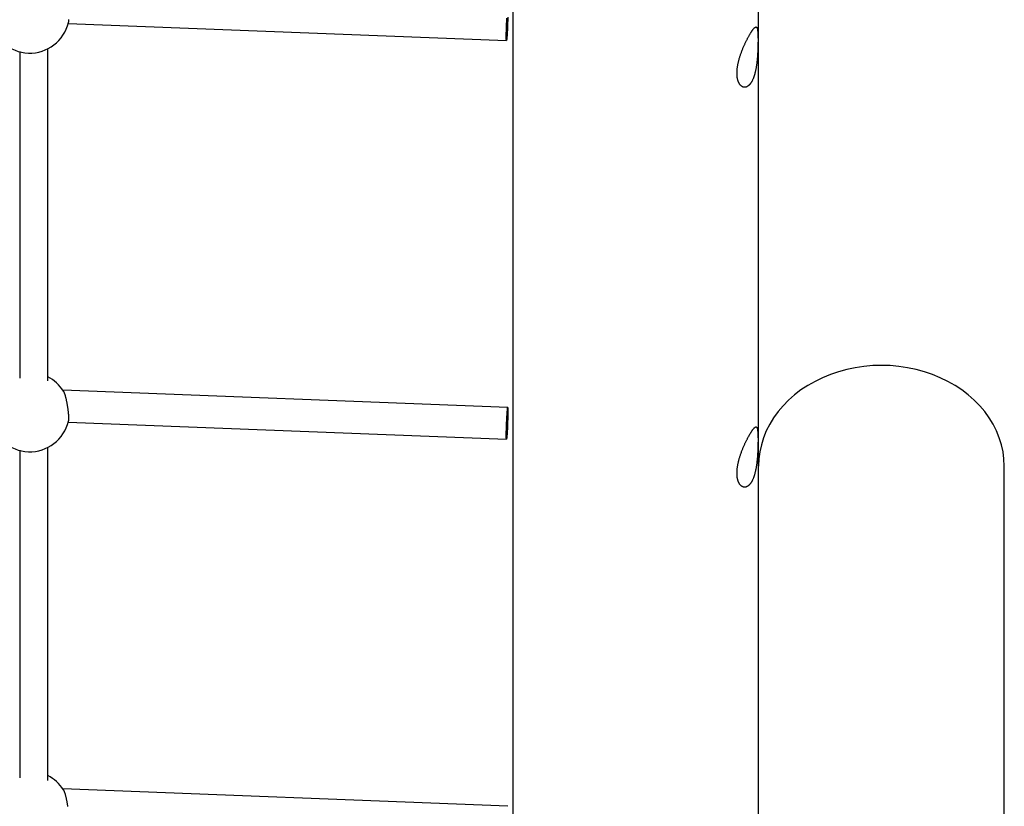
# Model space of a CAD drawing. Extents: x 6139 to 47340, y 3690 to 14829.
# Drawn here: x 18812 to 19373, y 9236 to 9684 of the extents above; entities that cross this region are included whole.
import ezdxf

# ---------------------------------------------------------------- set-up
doc = ezdxf.new("R2010")
doc.units = 0
doc.layers.add('LAYER01', color=7, linetype='Continuous')

msp = doc.modelspace()

# ---------------------------------------------------------------- linework, layer by layer
at = {"layer": 'LAYER01', "color": 7, "linetype": 'Continuous'}
for p, q in [((19092.99, 10423.28, 0), (19092.99, 9157.67, 0)), ((19232.99, 9148.27, 0), (19232.99, 10411.23, 0)), ((18839.61, 9682.22, 0), (19089.34, 9672.51, 0)), ((18812.02, 9666.26, 0), (18812.02, 9480.14, 0)), ((18828.02, 9478.73, 0), (18828.02, 9667.99, 0)), ((19090.04, 9463.47, 0), (18836.59, 9473.33, 0)), ((18839.61, 9455.19, 0), (19089.34, 9445.48, 0)), ((18812.02, 9439.23, 0), (18812.02, 9252.59, 0)), ((18828.02, 9251.19, 0), (18828.02, 9440.96, 0)), ((19372.99, 9153.38, 0), (19372.99, 9430.15, 0)), ((19090.04, 9236.44, 0), (18836.59, 9246.3, 0))]:
    msp.add_line(p, q, dxfattribs=at)
for points in [[(18839.84, 9684.43), (18839.84, 9684.22), (18839.84, 9684.02), (18839.84, 9683.83), (18839.84, 9683.66), (18839.83, 9683.51), (18839.82, 9683.38), (18839.81, 9683.26), (18839.8, 9683.16), (18839.79, 9683.07), (18839.77, 9683), (18839.75, 9682.93), (18839.73, 9682.86), (18839.72, 9682.81), (18839.7, 9682.75)], [(19090.11, 9685.69), (19090.06, 9684.01), (19090, 9682.22), (19089.93, 9680.4), (19089.85, 9678.62), (19089.76, 9676.97), (19089.67, 9675.5), (19089.58, 9674.27), (19089.49, 9673.34), (19089.42, 9672.75), (19089.35, 9672.51), (19089.3, 9672.65), (19089.26, 9673.14), (19089.25, 9673.98), (19089.25, 9675.12), (19089.26, 9676.53), (19089.3, 9678.14), (19089.35, 9679.88), (19089.42, 9681.7), (19089.49, 9683.5), (19089.58, 9685.23)], [(19372.99, 9430.15), (19372.81, 9434.24), (19372.27, 9438.31), (19371.39, 9442.34), (19370.15, 9446.3), (19368.57, 9450.18), (19366.66, 9453.97), (19364.42, 9457.63), (19361.87, 9461.15), (19359.02, 9464.51), (19355.89, 9467.7), (19352.48, 9470.69), (19348.83, 9473.48), (19344.94, 9476.05), (19340.83, 9478.38), (19336.53, 9480.47), (19332.07, 9482.31), (19327.45, 9483.87), (19322.71, 9485.16), (19317.87, 9486.18), (19312.95, 9486.9), (19307.98, 9487.34), (19302.99, 9487.49), (19297.99, 9487.34), (19293.02, 9486.9), (19288.11, 9486.18), (19283.27, 9485.16), (19278.52, 9483.87), (19273.91, 9482.31), (19269.44, 9480.47), (19265.14, 9478.38), (19261.04, 9476.05), (19257.15, 9473.48), (19253.49, 9470.69), (19250.08, 9467.7), (19246.95, 9464.51), (19244.1, 9461.15), (19241.55, 9457.63), (19239.31, 9453.97), (19237.4, 9450.18), (19235.82, 9446.3), (19234.59, 9442.34), (19233.7, 9438.31), (19233.17, 9434.24), (19232.99, 9430.15)], [(18836.89, 9472.83), (18836.97, 9472.69), (18837.04, 9472.54), (18837.12, 9472.39), (18837.2, 9472.23), (18837.27, 9472.06), (18837.35, 9471.88), (18837.43, 9471.69), (18837.51, 9471.48), (18837.59, 9471.26), (18837.68, 9471.01), (18837.76, 9470.76), (18837.84, 9470.48), (18837.93, 9470.2), (18838.01, 9469.9), (18838.09, 9469.59), (18838.18, 9469.27), (18838.26, 9468.93), (18838.34, 9468.6), (18838.42, 9468.25), (18838.5, 9467.89), (18838.58, 9467.53), (18838.66, 9467.16), (18838.73, 9466.78), (18838.81, 9466.4), (18838.88, 9466.02), (18838.95, 9465.63), (18839.02, 9465.24), (18839.08, 9464.85), (18839.15, 9464.46), (18839.21, 9464.06), (18839.27, 9463.67), (18839.32, 9463.28), (18839.38, 9462.89), (18839.43, 9462.5), (18839.47, 9462.12), (18839.52, 9461.74), (18839.56, 9461.37), (18839.6, 9461.01), (18839.64, 9460.65), (18839.67, 9460.3), (18839.7, 9459.96), (18839.73, 9459.63), (18839.75, 9459.31), (18839.77, 9459), (18839.79, 9458.7), (18839.8, 9458.41), (18839.82, 9458.14), (18839.83, 9457.88), (18839.84, 9457.64), (18839.84, 9457.4), (18839.84, 9457.19), (18839.84, 9456.99), (18839.84, 9456.81), (18839.84, 9456.64), (18839.83, 9456.49), (18839.82, 9456.35), (18839.81, 9456.24), (18839.8, 9456.14), (18839.79, 9456.05), (18839.77, 9455.97), (18839.75, 9455.9), (18839.73, 9455.84), (18839.72, 9455.78), (18839.7, 9455.72)], [(18836.89, 9245.81), (18836.97, 9245.66), (18837.04, 9245.51), (18837.12, 9245.36), (18837.2, 9245.2), (18837.27, 9245.04), (18837.35, 9244.86), (18837.43, 9244.66), (18837.51, 9244.46), (18837.59, 9244.23), (18837.68, 9243.99), (18837.76, 9243.73), (18837.84, 9243.46), (18837.93, 9243.17), (18838.01, 9242.87), (18838.09, 9242.56), (18838.18, 9242.24), (18838.26, 9241.91), (18838.34, 9241.57), (18838.42, 9241.22), (18838.5, 9240.86), (18838.58, 9240.5), (18838.66, 9240.13), (18838.73, 9239.76), (18838.81, 9239.38), (18838.88, 9238.99), (18838.95, 9238.61), (18839.02, 9238.22), (18839.08, 9237.82), (18839.15, 9237.43), (18839.21, 9237.04), (18839.27, 9236.64), (18839.32, 9236.25)]]:
    msp.add_lwpolyline(points, dxfattribs=at)
for points in [[(19220.72, 9654.3), (19220.73, 9654.63), (19220.74, 9654.96), (19220.75, 9655.31), (19220.77, 9655.66), (19220.8, 9656.02), (19220.83, 9656.38), (19220.87, 9656.75), (19220.92, 9657.12), (19220.97, 9657.49), (19221.03, 9657.87), (19221.1, 9658.25), (19221.17, 9658.64), (19221.24, 9659.02), (19221.32, 9659.41), (19221.4, 9659.8), (19221.49, 9660.19), (19221.59, 9660.58), (19221.68, 9660.97), (19221.79, 9661.36), (19221.89, 9661.76), (19222, 9662.15), (19222.12, 9662.55), (19222.24, 9662.95), (19222.36, 9663.34), (19222.49, 9663.74), (19222.62, 9664.13), (19222.75, 9664.53), (19222.89, 9664.93), (19223.03, 9665.32), (19223.17, 9665.71), (19223.32, 9666.11), (19223.47, 9666.5), (19223.62, 9666.89), (19223.77, 9667.27), (19223.93, 9667.66), (19224.09, 9668.05), (19224.25, 9668.43), (19224.41, 9668.81), (19224.57, 9669.19), (19224.74, 9669.56), (19224.9, 9669.93), (19225.07, 9670.3), (19225.24, 9670.66), (19225.41, 9671.02), (19225.58, 9671.38), (19225.75, 9671.73), (19225.92, 9672.08), (19226.09, 9672.42), (19226.26, 9672.76), (19226.43, 9673.09), (19226.59, 9673.41), (19226.76, 9673.73), (19226.93, 9674.05), (19227.09, 9674.35), (19227.26, 9674.66), (19227.4, 9674.91), (19227.54, 9675.17), (19227.68, 9675.41), (19227.82, 9675.66), (19227.95, 9675.89), (19228.09, 9676.12), (19228.22, 9676.35), (19228.35, 9676.57), (19228.48, 9676.78), (19228.61, 9676.99), (19228.74, 9677.19), (19228.86, 9677.38), (19228.99, 9677.57), (19229.11, 9677.75), (19229.22, 9677.93), (19229.34, 9678.1), (19229.45, 9678.26), (19229.57, 9678.42), (19229.68, 9678.57), (19229.78, 9678.72), (19229.89, 9678.85), (19229.99, 9678.98), (19230.09, 9679.11), (19230.19, 9679.23), (19230.29, 9679.34), (19230.38, 9679.44), (19230.47, 9679.54), (19230.56, 9679.63), (19230.65, 9679.72), (19230.73, 9679.79), (19230.82, 9679.86), (19230.9, 9679.93), (19230.98, 9679.98), (19231.05, 9680.03), (19231.13, 9680.08), (19231.2, 9680.11), (19231.27, 9680.14), (19231.34, 9680.16), (19231.4, 9680.18), (19231.47, 9680.19), (19231.53, 9680.19), (19231.59, 9680.18), (19231.64, 9680.17), (19231.7, 9680.15), (19231.75, 9680.12), (19231.81, 9680.08), (19231.86, 9680.04), (19231.9, 9679.99), (19231.95, 9679.93), (19231.99, 9679.87), (19232.04, 9679.8), (19232.08, 9679.72), (19232.12, 9679.63), (19232.15, 9679.53), (19232.19, 9679.43), (19232.22, 9679.32), (19232.26, 9679.21), (19232.29, 9679.08), (19232.32, 9678.95), (19232.34, 9678.81), (19232.37, 9678.67), (19232.4, 9678.51), (19232.42, 9678.35), (19232.44, 9678.19), (19232.46, 9678.01), (19232.48, 9677.83), (19232.5, 9677.64), (19232.52, 9677.45), (19232.53, 9677.25), (19232.55, 9677.04), (19232.56, 9676.82), (19232.58, 9676.6), (19232.59, 9676.38), (19232.6, 9676.14), (19232.61, 9675.9), (19232.62, 9675.66), (19232.63, 9675.41), (19232.63, 9675.15), (19232.64, 9674.89), (19232.65, 9674.62), (19232.65, 9674.35), (19232.65, 9674.08), (19232.66, 9673.79), (19232.66, 9673.51), (19232.66, 9673.22), (19232.66, 9672.92), (19232.66, 9672.62), (19232.66, 9672.32), (19232.66, 9672.01), (19232.66, 9671.7), (19232.65, 9671.39), (19232.65, 9671.07), (19232.65, 9670.75), (19232.64, 9670.43), (19232.63, 9670.1), (19232.63, 9669.77), (19232.62, 9669.44), (19232.61, 9669.11), (19232.6, 9668.77), (19232.59, 9668.43), (19232.58, 9668.09), (19232.57, 9667.74), (19232.56, 9667.4), (19232.54, 9667.05), (19232.53, 9666.7), (19232.51, 9666.35), (19232.49, 9665.99), (19232.47, 9665.64), (19232.45, 9665.28), (19232.43, 9664.93), (19232.41, 9664.57), (19232.39, 9664.21), (19232.36, 9663.85), (19232.34, 9663.49), (19232.31, 9663.13), (19232.28, 9662.77), (19232.25, 9662.4), (19232.22, 9662.04), (19232.18, 9661.68), (19232.15, 9661.32), (19232.11, 9660.96), (19232.07, 9660.59), (19232.03, 9660.23), (19231.99, 9659.87), (19231.95, 9659.51), (19231.9, 9659.15), (19231.85, 9658.8), (19231.8, 9658.44), (19231.75, 9658.09), (19231.69, 9657.73), (19231.64, 9657.38), (19231.58, 9657.04), (19231.52, 9656.69), (19231.45, 9656.35), (19231.39, 9656.01), (19231.32, 9655.67), (19231.25, 9655.34), (19231.18, 9655.01), (19231.1, 9654.68), (19231.02, 9654.35), (19230.94, 9654.03), (19230.86, 9653.72), (19230.78, 9653.41), (19230.69, 9653.1), (19230.6, 9652.8), (19230.51, 9652.5), (19230.42, 9652.21), (19230.32, 9651.92), (19230.22, 9651.64), (19230.12, 9651.37), (19230.02, 9651.1), (19229.91, 9650.83), (19229.81, 9650.58), (19229.7, 9650.32), (19229.58, 9650.08), (19229.47, 9649.84), (19229.36, 9649.6), (19229.24, 9649.38), (19229.12, 9649.16), (19229, 9648.95), (19228.88, 9648.74), (19228.75, 9648.54), (19228.63, 9648.35), (19228.5, 9648.16), (19228.37, 9647.98), (19228.24, 9647.81), (19228.11, 9647.65), (19227.97, 9647.49), (19227.84, 9647.34), (19227.71, 9647.2), (19227.57, 9647.06), (19227.43, 9646.93), (19227.29, 9646.81), (19227.15, 9646.69), (19227.01, 9646.59), (19226.87, 9646.49), (19226.73, 9646.4), (19226.59, 9646.31), (19226.45, 9646.23), (19226.31, 9646.16), (19226.16, 9646.1), (19226.02, 9646.04), (19225.88, 9646), (19225.73, 9645.96), (19225.59, 9645.92), (19225.44, 9645.9), (19225.3, 9645.88), (19225.16, 9645.87), (19225.01, 9645.86), (19224.87, 9645.86), (19224.73, 9645.87), (19224.59, 9645.89), (19224.45, 9645.92), (19224.31, 9645.95), (19224.17, 9645.99), (19224.03, 9646.04), (19223.89, 9646.1), (19223.76, 9646.16), (19223.63, 9646.23), (19223.49, 9646.31), (19223.36, 9646.39), (19223.23, 9646.49), (19223.11, 9646.59), (19222.98, 9646.69), (19222.86, 9646.81), (19222.74, 9646.93), (19222.62, 9647.06), (19222.5, 9647.19), (19222.39, 9647.34), (19222.28, 9647.49), (19222.17, 9647.65), (19222.07, 9647.81), (19221.97, 9647.98), (19221.87, 9648.15), (19221.78, 9648.33), (19221.69, 9648.52), (19221.6, 9648.71), (19221.52, 9648.91), (19221.44, 9649.11), (19221.37, 9649.31), (19221.3, 9649.52), (19221.23, 9649.73), (19221.17, 9649.94), (19221.11, 9650.16), (19221.06, 9650.38), (19221.01, 9650.6), (19220.96, 9650.82), (19220.92, 9651.05), (19220.88, 9651.28), (19220.85, 9651.51), (19220.82, 9651.74), (19220.79, 9651.98), (19220.77, 9652.21), (19220.75, 9652.45), (19220.74, 9652.69), (19220.73, 9652.94), (19220.72, 9653.19), (19220.72, 9653.45), (19220.71, 9653.71), (19220.72, 9653.98)], [(19090.14, 9461.47), (19090.13, 9460.18), (19090.11, 9458.67), (19090.06, 9456.98), (19090, 9455.19), (19089.93, 9453.37), (19089.85, 9451.6), (19089.76, 9449.94), (19089.67, 9448.47), (19089.58, 9447.25), (19089.49, 9446.32), (19089.42, 9445.72), (19089.35, 9445.49), (19089.3, 9445.62), (19089.26, 9446.11), (19089.25, 9446.95), (19089.25, 9448.09), (19089.26, 9449.5), (19089.3, 9451.11), (19089.35, 9452.86), (19089.42, 9454.67), (19089.49, 9456.48), (19089.58, 9458.2), (19089.67, 9459.77), (19089.76, 9461.13), (19089.85, 9462.21), (19089.93, 9462.98), (19090, 9463.39), (19090.06, 9463.45), (19090.11, 9463.13), (19090.13, 9462.46)], [(19220.72, 9426.58), (19220.73, 9426.9), (19220.74, 9427.24), (19220.75, 9427.58), (19220.77, 9427.94), (19220.8, 9428.29), (19220.83, 9428.66), (19220.87, 9429.02), (19220.92, 9429.39), (19220.97, 9429.77), (19221.03, 9430.15), (19221.1, 9430.53), (19221.17, 9430.91), (19221.24, 9431.3), (19221.32, 9431.69), (19221.4, 9432.07), (19221.49, 9432.46), (19221.59, 9432.85), (19221.68, 9433.25), (19221.79, 9433.64), (19221.89, 9434.03), (19222, 9434.43), (19222.12, 9434.83), (19222.24, 9435.22), (19222.36, 9435.62), (19222.49, 9436.01), (19222.62, 9436.41), (19222.75, 9436.81), (19222.89, 9437.2), (19223.03, 9437.6), (19223.17, 9437.99), (19223.32, 9438.38), (19223.47, 9438.77), (19223.62, 9439.16), (19223.77, 9439.55), (19223.93, 9439.94), (19224.09, 9440.32), (19224.25, 9440.7), (19224.41, 9441.08), (19224.57, 9441.46), (19224.74, 9441.84), (19224.9, 9442.21), (19225.07, 9442.58), (19225.24, 9442.94), (19225.41, 9443.3), (19225.58, 9443.66), (19225.75, 9444.01), (19225.92, 9444.35), (19226.09, 9444.7), (19226.26, 9445.03), (19226.43, 9445.36), (19226.59, 9445.69), (19226.76, 9446.01), (19226.93, 9446.32), (19227.09, 9446.63), (19227.26, 9446.93), (19227.4, 9447.19), (19227.54, 9447.44), (19227.68, 9447.69), (19227.82, 9447.93), (19227.95, 9448.17), (19228.09, 9448.4), (19228.22, 9448.62), (19228.35, 9448.84), (19228.48, 9449.06), (19228.61, 9449.26), (19228.74, 9449.46), (19228.86, 9449.66), (19228.99, 9449.85), (19229.11, 9450.03), (19229.22, 9450.21), (19229.34, 9450.38), (19229.45, 9450.54), (19229.57, 9450.7), (19229.68, 9450.85), (19229.78, 9450.99), (19229.89, 9451.13), (19229.99, 9451.26), (19230.09, 9451.38), (19230.19, 9451.5), (19230.29, 9451.61), (19230.38, 9451.72), (19230.47, 9451.82), (19230.56, 9451.91), (19230.65, 9451.99), (19230.73, 9452.07), (19230.82, 9452.14), (19230.9, 9452.2), (19230.98, 9452.26), (19231.05, 9452.31), (19231.13, 9452.35), (19231.2, 9452.39), (19231.27, 9452.42), (19231.34, 9452.44), (19231.4, 9452.45), (19231.47, 9452.46), (19231.53, 9452.46), (19231.59, 9452.46), (19231.64, 9452.44), (19231.7, 9452.42), (19231.75, 9452.39), (19231.81, 9452.36), (19231.86, 9452.32), (19231.9, 9452.27), (19231.95, 9452.21), (19231.99, 9452.14), (19232.04, 9452.07), (19232.08, 9451.99), (19232.12, 9451.9), (19232.15, 9451.81), (19232.19, 9451.71), (19232.22, 9451.6), (19232.26, 9451.48), (19232.29, 9451.36), (19232.32, 9451.23), (19232.34, 9451.09), (19232.37, 9450.94), (19232.4, 9450.79), (19232.42, 9450.63), (19232.44, 9450.46), (19232.46, 9450.29), (19232.48, 9450.11), (19232.5, 9449.92), (19232.52, 9449.72), (19232.53, 9449.52), (19232.55, 9449.31), (19232.56, 9449.1), (19232.58, 9448.88), (19232.59, 9448.65), (19232.6, 9448.42), (19232.61, 9448.18), (19232.62, 9447.93), (19232.63, 9447.68), (19232.63, 9447.43), (19232.64, 9447.17), (19232.65, 9446.9), (19232.65, 9446.63), (19232.65, 9446.35), (19232.66, 9446.07), (19232.66, 9445.78), (19232.66, 9445.49), (19232.66, 9445.2), (19232.66, 9444.9), (19232.66, 9444.59), (19232.66, 9444.29), (19232.66, 9443.98), (19232.65, 9443.66), (19232.65, 9443.35), (19232.65, 9443.03), (19232.64, 9442.7), (19232.63, 9442.38), (19232.63, 9442.05), (19232.62, 9441.72), (19232.61, 9441.38), (19232.6, 9441.04), (19232.59, 9440.7), (19232.58, 9440.36), (19232.57, 9440.02), (19232.56, 9439.67), (19232.54, 9439.32), (19232.53, 9438.97), (19232.51, 9438.62), (19232.49, 9438.27), (19232.47, 9437.91), (19232.45, 9437.56), (19232.43, 9437.2), (19232.41, 9436.84), (19232.39, 9436.48), (19232.36, 9436.12), (19232.34, 9435.76), (19232.31, 9435.4), (19232.28, 9435.04), (19232.25, 9434.68), (19232.22, 9434.32), (19232.18, 9433.96), (19232.15, 9433.59), (19232.11, 9433.23), (19232.07, 9432.87), (19232.03, 9432.51), (19231.99, 9432.15), (19231.95, 9431.79), (19231.9, 9431.43), (19231.85, 9431.07), (19231.8, 9430.72), (19231.75, 9430.36), (19231.69, 9430.01), (19231.64, 9429.66), (19231.58, 9429.31), (19231.52, 9428.97), (19231.45, 9428.62), (19231.39, 9428.28), (19231.32, 9427.95), (19231.25, 9427.61), (19231.18, 9427.28), (19231.1, 9426.95), (19231.02, 9426.63), (19230.94, 9426.31), (19230.86, 9425.99), (19230.78, 9425.68), (19230.69, 9425.38), (19230.6, 9425.07), (19230.51, 9424.78), (19230.42, 9424.49), (19230.32, 9424.2), (19230.22, 9423.92), (19230.12, 9423.64), (19230.02, 9423.37), (19229.91, 9423.11), (19229.81, 9422.85), (19229.7, 9422.6), (19229.58, 9422.35), (19229.47, 9422.11), (19229.36, 9421.88), (19229.24, 9421.65), (19229.12, 9421.43), (19229, 9421.22), (19228.88, 9421.01), (19228.75, 9420.82), (19228.63, 9420.62), (19228.5, 9420.44), (19228.37, 9420.26), (19228.24, 9420.09), (19228.11, 9419.92), (19227.97, 9419.77), (19227.84, 9419.61), (19227.71, 9419.47), (19227.57, 9419.34), (19227.43, 9419.21), (19227.29, 9419.08), (19227.15, 9418.97), (19227.01, 9418.86), (19226.87, 9418.76), (19226.73, 9418.67), (19226.59, 9418.59), (19226.45, 9418.51), (19226.31, 9418.44), (19226.16, 9418.38), (19226.02, 9418.32), (19225.88, 9418.27), (19225.73, 9418.23), (19225.59, 9418.2), (19225.44, 9418.17), (19225.3, 9418.15), (19225.16, 9418.14), (19225.01, 9418.14), (19224.87, 9418.14), (19224.73, 9418.15), (19224.59, 9418.17), (19224.45, 9418.19), (19224.31, 9418.23), (19224.17, 9418.27), (19224.03, 9418.32), (19223.89, 9418.37), (19223.76, 9418.44), (19223.63, 9418.51), (19223.49, 9418.58), (19223.36, 9418.67), (19223.23, 9418.76), (19223.11, 9418.86), (19222.98, 9418.97), (19222.86, 9419.08), (19222.74, 9419.21), (19222.62, 9419.33), (19222.5, 9419.47), (19222.39, 9419.61), (19222.28, 9419.76), (19222.17, 9419.92), (19222.07, 9420.09), (19221.97, 9420.25), (19221.87, 9420.43), (19221.78, 9420.61), (19221.69, 9420.8), (19221.6, 9420.99), (19221.52, 9421.18), (19221.44, 9421.38), (19221.37, 9421.58), (19221.3, 9421.79), (19221.23, 9422), (19221.17, 9422.22), (19221.11, 9422.43), (19221.06, 9422.65), (19221.01, 9422.87), (19220.96, 9423.1), (19220.92, 9423.32), (19220.88, 9423.55), (19220.85, 9423.78), (19220.82, 9424.02), (19220.79, 9424.25), (19220.77, 9424.49), (19220.75, 9424.73), (19220.74, 9424.97), (19220.73, 9425.22), (19220.72, 9425.47), (19220.72, 9425.72), (19220.71, 9425.99), (19220.72, 9426.26)]]:
    msp.add_lwpolyline(points, close=True, dxfattribs=at)
for centre, start, end in [((18817.78, 9687.89, 0), 189.3668, 346.7828), ((18817.78, 9460.87, 0), 32.0473, 62.8305), ((18817.78, 9460.87, 0), 189.3668, 346.7828), ((18817.78, 9233.84, 0), 32.0473, 62.8305)]:
    msp.add_arc(centre, 22.56, start, end, dxfattribs=at)

doc.saveas('drawing.dxf')
